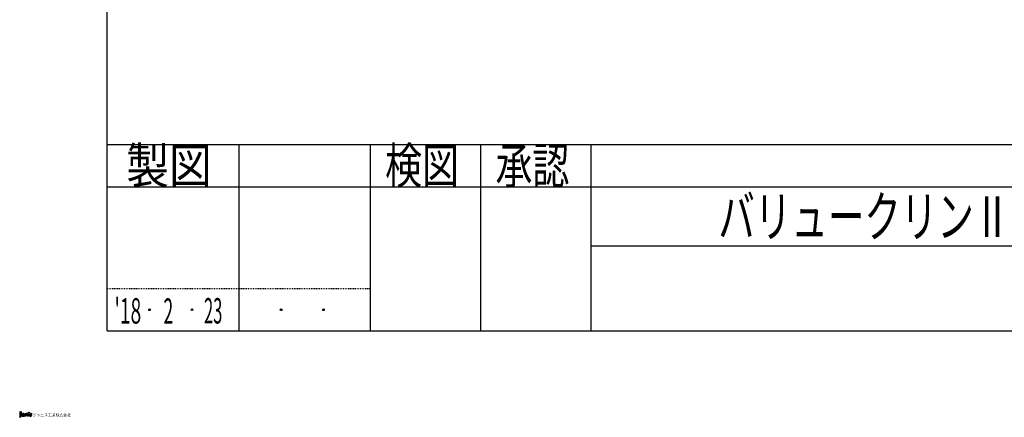
# Model space of a CAD drawing. Extents: x 0 to 2000, y 13 to 2915.
# Drawn here: x 77 to 1237, y 13 to 482 of the extents above; entities that cross this region are included whole.
import ezdxf
from ezdxf.enums import TextEntityAlignment as Align

# ---------------------------------------------------------------- set-up
doc = ezdxf.new("R2010")
doc.units = 0
doc.linetypes.add('EXLTYPE2', pattern=[2, 1, -1])
doc.layers.get('0').update_dxf_attribs({"linetype": 'CONTINUOUS'})
doc.layers.add('枠', color=7, linetype='CONTINUOUS')
doc.styles.add('EXCADSTD', font='monotxt', dxfattribs={"bigfont": 'extfont'})
doc.styles.add('EXCADTTF1', font='MSGOTHIC.TTC')

msp = doc.modelspace()

# ---------------------------------------------------------------- hatches: boundary and pattern name
at = {"linetype": 'CONTINUOUS'}
for points in [[(77.6628, 14.5789, -0.017362224), (77.6716, 19.8756, -0.026762762), (77.6716, 19.8756, 0.073793905), (78.9635, 19.881, 0.01838789), (78.9116, 15.1054, -0.114474949), (78.7023, 14.0996, -0.192916344), (77.7067, 13.318, -0.060388829), (77.1788, 13.1864), (77.0553, 13.5623, 0.086091833), (77.4245, 13.7588, 0.13318431)], [(83.5772, 14.4675, -0.038622837), (83.5711, 17.7217, -0.039870789), (84.1617, 17.7244, -0.125688622), (84.1347, 17.1722, -0.036781576), (84.1347, 17.1722, -0.268021535), (85.3261, 17.7905, -0.257113442), (86.1408, 17.3876, -0.152252637), (86.348, 16.7173, -0.015882541), (86.3332, 14.4641, -0.028525127), (85.7628, 14.4641, -0.045221272), (85.7918, 16.5458, -0.031556729), (85.615, 17.1608, -0.14762724), (84.4634, 17.2492, -0.390814471), (84.1388, 16.4412, -0.204625993), (84.1388, 16.4412), (84.1894, 14.4621, -0.030499576)], [(90.9637, 17.5907, -0.000936224), (90.9637, 17.5907, 0.068116543), (90.8, 17.1), (90.1834, 17.5219, -0.302112591), (90.1834, 17.5219), (89.5617, 17.0453, -0.370424524), (89.5617, 17.0453), (89.5941, 16.7267, -0.026282242), (89.9775, 16.4203, -0.180060564), (90.5891, 16.234, -0.029813082), (90.5891, 16.234, -0.315398745), (91.1527, 15.5894), (91.1493, 15.3011, -0.351030608), (90.0626, 14.3899), (89.7453, 14.3899, -0.105335634), (89.0433, 14.5924, 0.118860829), (89.1716, 15.1054), (89.9411, 14.6329, -0.244757363), (89.9411, 14.6329), (90.6836, 15.1526, -0.373416268), (90.6836, 15.1526), (90.4142, 15.6717, -0.26121977), (89.7858, 15.8999, -0.057274791), (89.7858, 15.8999, -0.118965888), (89.2863, 16.1928, -0.200522688), (89.0771, 16.6646), (89.0737, 16.8435, -0.262289449), (89.6103, 17.6636, -0.098846127), (90.1125, 17.7845), (90.2988, 17.7845, -0.092015631)]]:
    msp.add_hatch(color=3, dxfattribs=at).paths.add_polyline_path(points)
h = msp.add_hatch(color=3, dxfattribs=at)
h.paths.add_polyline_path([(80.2076, 17.3936, -0.176942773), (80.2076, 17.3936), (80.2076, 17.0291), (80.2953, 17.0291, -0.207533601), (80.865, 17.4565, -0.122660474), (81.3686, 17.4672, -0.321371578), (81.8891, 16.8282, -0.064704005), (81.8917, 16.4905, -0.257798906), (81.7857, 16.3622, -0.056602578), (81.5589, 16.2833, -0.016674169), (80.7273, 16.1253, 0.11860923), (80.1785, 15.8621, 0.169920422), (79.9396, 15.4625, 0.100653349), (79.9175, 15.1157, 0.167569523), (80.134, 14.6511, 0.137698008), (80.5275, 14.4236, 0.071981366), (80.7064, 14.3939), (80.9804, 14.3939, 0.194460746), (81.8897, 14.8617, 0.128853818), (81.9815, 14.6322, 0.20983874), (82.2812, 14.4668), (82.4985, 14.4655, 0.094500964), (82.8124, 14.5323), (82.8124, 14.6896, -0.239573989), (82.5383, 14.6869, -0.250231211), (82.4033, 14.9407, -0.010434357), (82.4216, 16.8334, 0.405101567)])
h.paths.add_polyline_path([(81.9038, 16.1597, -0.033943519), (81.9038, 16.1597, -0.000111007), (81.8755, 15.1256, -0.225307631), (81.1667, 14.6525), (80.9933, 14.6525, -0.365796756), (80.4776, 15.2006), (80.4776, 15.3963, -0.253079783), (80.8259, 15.8783, -0.072447362)])
h = msp.add_hatch(color=3, dxfattribs=at)
edge = h.paths.add_edge_path()
edge.add_arc((87.8188, 18.9155), 0.3572, 0, 360)
h.paths.add_polyline_path([(87.4996, 17.7271, 0.120028389), (88.1206, 14.4635, -0.040182062), (87.5003, 14.4614, -0.023752167)])

# ---------------------------------------------------------------- linework, layer by layer
at = {"color": 3, "linetype": 'CONTINUOUS'}
for p, q in [((77.1788, 13.1864), (77.0553, 13.5623)), ((80.2076, 17.3936), (80.2076, 17.0291)), ((80.2076, 17.0291), (80.2953, 17.0291)), ((80.4776, 15.3963), (80.4776, 15.2006)), ((80.7064, 14.3939), (80.9804, 14.3939)), ((80.9933, 14.6525), (81.1667, 14.6525)), ((82.2812, 14.4668), (82.4985, 14.4668)), ((82.8124, 14.5323), (82.8124, 14.6896)), ((84.1388, 16.4412), (84.1388, 15.3619)), ((89.0737, 16.8435), (89.0771, 16.6646)), ((89.2593, 15.1054), (89.1716, 15.1054)), ((89.5617, 17.0453), (89.5523, 16.8685)), ((89.7453, 14.3899), (90.0626, 14.3899)), ((89.9411, 14.6329), (90.1031, 14.6329)), ((90.074, 17.5192), (90.1834, 17.5219)), ((90.2988, 17.7845), (90.1125, 17.7845)), ((90.6768, 15.3079), (90.6836, 15.1526)), ((90.7146, 17.1), (90.8, 17.1)), ((91.1527, 15.5894), (91.1493, 15.3011))]:
    msp.add_line(p, q, dxfattribs=at)
msp.add_circle((87.8188, 18.9155), 0.3572, dxfattribs=at)
for centre, radius, start, end in [((76.6738, 14.7248), 1.2235, 288.1715191, 307.8537826), ((76.8998, 15.4294), 2.2603, 277.0901027, 290.9134155), ((76.8996, 14.2913), 0.7478, 314.5923915, 344.9374073), ((70.7047, 14.9306), 6.967, 353.1274757, 357.1062045), ((28.2241, 17.3091), 49.514, 356.8390243, 2.9711338), ((78.2994, 24.2314), 4.4008, 261.7986203, 278.6803385), ((77.2293, 14.951), 1.7014, 286.2966124, 329.9732233), ((76.6393, 15.0535), 2.2729, 335.1860596, 1.3080759), ((143.8445, 16.7868), 64.9547, 177.2695926, 181.4833117), ((80.781, 15.2348), 0.8717, 164.8589458, 187.8495629), ((80.6994, 15.1973), 0.7862, 185.9586126, 224.0091989), ((80.63, 15.3208), 0.7048, 129.8344892, 168.4089447), ((80.7359, 15.2383), 0.8409, 224.289751, 255.6505939), ((81, 14.8533), 1.3009, 102.0988446, 129.1556705), ((81.3171, 16.0188), 1.7667, 88.7700039, 128.9068632), ((81.0728, 16.5861), 0.8949, 103.4267945, 150.3242614), ((81.0973, 15.3153), 0.625, 115.7403689, 172.5491744), ((81.0599, 15.2318), 0.5832, 183.0707787, 263.4402016), ((80.7196, 15.0268), 0.633, 252.3384874, 268.8069977), ((78.7756, 28.6692), 12.6948, 278.8438342, 282.6649181), ((81.6469, 14.1404), 1.9221, 98.7127171, 115.2874718), ((81.1383, 16.451), 1.042, 77.2314326, 105.203416), ((80.8564, 15.7525), 1.3642, 275.2158792, 319.2336425), ((81.0227, 15.6355), 0.9936, 278.3335103, 329.1221464), ((81.3974, 16.7591), 1.0269, 4.1482228, 92.3600094), ((80.7509, 20.1322), 4.1364, 278.4088457, 286.1851416), ((81.1831, 16.7846), 0.7073, 3.53764, 74.8013567), ((81.3246, 17.3212), 1.0641, 282.7195833, 295.6781113), ((81.7226, 16.5223), 0.1721, 291.5204897, 349.34459), ((-2247.0113, 79.4898), 2329.776, 358.4169008, 358.4423418), ((80.5908, 16.6495), 1.3105, 353.0315251, 7.839948), ((82.3734, 14.9221), 0.4875, 187.116764, 216.4860549), ((82.3197, 14.8909), 0.4258, 217.4081479, 264.811866), ((127.7553, 15.4504), 45.3548, 178.2526643, 180.643956), ((82.7085, 14.9402), 0.3052, 179.9117548, 236.1065986), ((82.4802, 15.3218), 0.8565, 271.2220539, 292.815951), ((82.6727, 14.9578), 0.3024, 243.6191686, 297.5097758), ((83.8611, 18.8792), 1.1933, 255.9341994, 284.5896441), ((63.2021, 16.0566), 20.437, 355.5405243, 4.6733987), ((83.8484, 10.5079), 3.9689, 85.0709955, 93.9183003), ((87.896, 17.265), 3.7625, 172.9875214, 181.4134393), ((85.2657, 16.4499), 1.3419, 87.4206831, 147.4361519), ((91.5312, 15.3487), 7.3951, 179.8977458, 186.8855676), ((85.2469, 16.4651), 1.1084, 134.9787476, 181.2369873), ((84.9913, 16.5808), 0.8516, 42.9164447, 128.3015542), ((85.3675, 16.8492), 0.9422, 34.8439374, 92.5207065), ((84.6848, 16.5603), 1.1072, 359.2495022, 32.8405502), ((69.302, 15.7347), 16.5098, 355.5862455, 2.8161158), ((86.048, 11.3173), 3.1597, 84.8215519, 95.1784481), ((85.1693, 16.72), 1.1787, 359.8658336, 34.4936343), ((102.6561, 15.2478), 16.3417, 176.213178, 182.7488833), ((80.2094, 16.4903), 6.1428, 358.4775281, 2.1172324), ((87.8049, 19.0105), 1.3192, 256.6209502, 283.9984576), ((65.3593, 16.0897), 22.2008, 355.7940355, 4.2296503), ((87.8317, 7.937), 6.5329, 87.4657506, 92.9083229), ((108.4157, 16.076), 20.3591, 175.3387608, 184.5428595), ((88.0437, 15.115), 1.128, 332.3987521, 359.5124385), ((89.8696, 16.1387), 1.7533, 241.8829576, 265.9354097), ((90.0699, 16.7773), 0.9984, 117.4083996, 176.1964688), ((89.7463, 16.6791), 0.6694, 181.2393899, 226.5942921), ((90.0539, 15.5238), 0.898, 207.7689879, 262.7817284), ((90.143, 17.0811), 1.2341, 226.0402389, 253.1776673), ((90.9206, 17.1954), 1.4069, 193.4375782, 199.459638), ((90.0938, 16.9839), 0.5356, 92.1140436, 173.4175047), ((90.1975, 17.0886), 0.7036, 210.9501337, 251.779473), ((90.1674, 16.467), 1.32, 92.3830157, 114.9635287), ((89.1074, 13.0517), 2.9278, 63.490502, 76.6025922), ((91.8441, 21.4508), 5.3656, 249.6420733, 256.4727051), ((90.0369, 15.5241), 1.1345, 271.2948771, 348.6654156), ((90.0939, 15.2272), 0.5944, 270.8867385, 352.7925382), ((90.1318, 16.9115), 0.6126, 17.9245221, 85.1654332), ((90.2757, 16.7738), 1.0109, 67.6615196, 88.6907317), ((90.2211, 15.2556), 0.4587, 6.5389242, 65.0975608), ((90.4107, 15.5093), 0.7462, 6.1542628, 76.175099), ((122.3547, 98.7601), 87.028, 248.6422112, 248.8567778), ((92.6745, 16.7474), 1.9074, 153.7591918, 169.346276)]:
    msp.add_arc(centre, radius, start, end, dxfattribs=at)
at = {"layer": '枠', "color": 7, "linetype": 'CONTINUOUS'}
for p, q in [((180, 115), (180, 2915)), ((180, 335), (2000, 335)), ((180, 115), (2000, 115))]:
    msp.add_line(p, q, dxfattribs=at)
at = {"layer": '枠', "color": 6, "linetype": 'CONTINUOUS'}
for p, q in [((335, 335), (335, 115)), ((490, 335), (490, 115)), ((620, 335), (620, 115)), ((750, 335), (750, 115)), ((180, 285), (1390, 285)), ((2000, 215), (750, 215))]:
    msp.add_line(p, q, dxfattribs=at)
at = {"layer": '枠', "color": 6, "linetype": 'EXLTYPE2'}
msp.add_line((180, 165), (490, 165), dxfattribs=at)
at = {"layer": '枠', "color": 6, "linetype": 'CONTINUOUS'}
for centre in [(230, 140), (280, 140), (385, 140), (435, 140)]:
    msp.add_circle(centre, 1, dxfattribs=at)

# ---------------------------------------------------------------- texts
at = {"color": 2, "linetype": 'CONTINUOUS', "style": 'EXCADTTF1', "width": 1.025641}
msp.add_text('ジャニス工業株式会社', height=3.375, dxfattribs=at).set_placement((92.4, 14.25), (137.4, 14.25), align=Align.FIT)
at = {"layer": '枠', "color": 2, "linetype": 'CONTINUOUS', "style": 'EXCADSTD'}
for s, height, width, p, p2 in [('製図', 42.5, 1.509694, (202.5, 288.75), (303.326, 288.75)), ('検図', 42.5, 1.303827, (507.5, 288.75), (594.577, 288.75)), ('承認', 42.5, 1.303827, (637.5, 288.75), (724.577, 288.75)), ('バリュークリンⅡ', 48, 1.067376, (900, 226), (1244, 226))]:
    msp.add_text(s, height=height, dxfattribs=dict(at, width=width)).set_placement(p, p2, align=Align.FIT)
at = {"layer": '枠', "color": 6, "linetype": 'CONTINUOUS', "style": 'EXCADSTD'}
for s, width, p, p2 in [("'18", 0.468978, (188.7441, 123.7501), (220.2327, 123.7501)), ('2', 0.468382, (246.4691, 123.4501), (257.8441, 123.4501)), ('23', 0.408649, (294.1941, 123.8501), (315.7941, 123.8501))]:
    msp.add_text(s, height=30, dxfattribs=dict(at, width=width)).set_placement(p, p2, align=Align.FIT)

doc.saveas('drawing.dxf')
